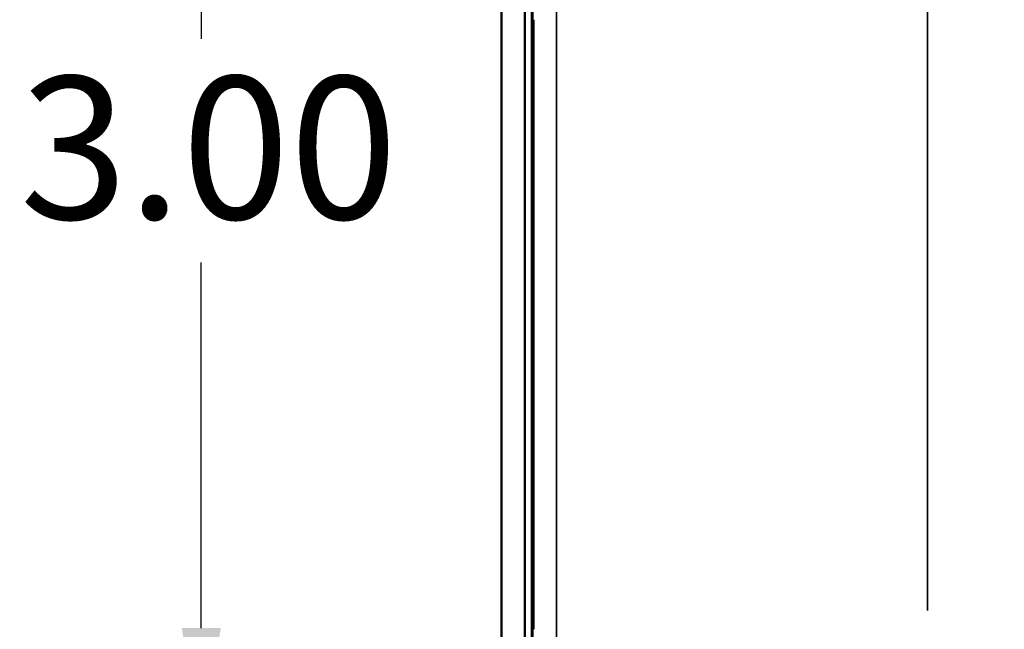
# Model space of a CAD drawing. Units: inches. Extents: x 0.05 to 2.15, y 0.02 to 1.67.
# Drawn here: x 0.49 to 0.57, y 1.27 to 1.33 of the extents above; entities that cross this region are included whole.
import ezdxf

# ---------------------------------------------------------------- set-up
doc = ezdxf.new("R2010")
doc.units = ezdxf.units.IN
doc.header["$LTSCALE"] = 0.1
doc.header["$MEASUREMENT"] = 0
doc.linetypes.add('DASHED', pattern=[0.2067, 0.1654, -0.0413])
for name, color, linetype, lineweight in [('Dimension (ANSI)', 7, 'Continuous', 25), ('Hidden (ANSI)', 7, 'DASHED', 35), ('Visible (ANSI)', 7, 'Continuous', 50)]:
    doc.layers.add(name, color=color, linetype=linetype, lineweight=lineweight)
doc.styles.add('Note Text (ANSI)', font='tahoma.ttf')
doc.dimstyles.new('Default (ANSI)', dxfattribs={"dimscale": 0.1, "dimtxt": 0.12, "dimasz": 0.098425, "dimexe": 0.125, "dimexo": 0.0625, "dimgap": 0.031496, "dimtad": 0, "dimtih": 1, "dimtoh": 1, "dimrnd": 1e-08, "dimzin": 0, "dimdsep": 46, "dimtxsty": 'Note Text (ANSI)', "dimcen": 0.09, "dimdle": 0.393701, "dimclrd": 256, "dimclre": 256, "dimclrt": 256, "dimadec": 0, "dimazin": 1, "dimtfac": 1, "dimtofl": 0, "dimtmove": 0, "dimatfit": 3, "dimfxl": 1, "dimtolj": 1, "dimtzin": 4, "dimlwd": -1, "dimlwe": -1, "dimarcsym": 0})

# ---------------------------------------------------------------- blocks, each defined once
blk = doc.blocks.new('*D26')
at = {"layer": 'Defpoints', "color": 0, "transparency": 16777216}
for p in [(0.575464, 1.364354), (0.506005, 1.264354), (0.575464, 1.264354)]:
    blk.add_point(p, dxfattribs=at)
at = {"layer": 'Dimension (ANSI)', "transparency": 16777216}
for p, q in [((0.569214, 1.364354), (0.493505, 1.364354)), ((0.506005, 1.354511), (0.506005, 1.323753)), ((0.506005, 1.274196), (0.506005, 1.304954)), ((0.569214, 1.264354), (0.493505, 1.264354))]:
    blk.add_line(p, q, dxfattribs=at)
for points in [[(0.504365, 1.354511), (0.507646, 1.354511), (0.506005, 1.364354)], [(0.504365, 1.274196), (0.507646, 1.274196), (0.506005, 1.264354)]]:
    blk.add_solid(points, dxfattribs=at)
at = {"layer": 'Dimension (ANSI)', "transparency": 16777216, "insert": (0.490717, 1.320603), "char_height": 0.012, "attachment_point": 1, "style": 'Note Text (ANSI)'}
blk.add_mtext('\\A1;3.00', dxfattribs=at)

msp = doc.modelspace()

# ---------------------------------------------------------------- linework, layer by layer
at = {"layer": 'Hidden (ANSI)', "ltscale": 1.054669}
msp.add_line((0.535914, 1.560677), (0.535914, 1.233677), dxfattribs=at)
at = {"layer": 'Hidden (ANSI)', "ltscale": 1.102228}
msp.add_line((0.56713, 1.375667), (0.56713, 1.238969), dxfattribs=at)
at = {"layer": 'Hidden (ANSI)', "ltscale": 1.088534}
msp.add_line((0.533797, 1.255269), (0.533797, 1.367769), dxfattribs=at)
at = {"layer": 'Hidden (ANSI)', "ltscale": 0.00117}
for p, q in [((0.533897, 1.325272), (0.533964, 1.325272)), ((0.533897, 1.325115), (0.533964, 1.325115)), ((0.533897, 1.325086), (0.533964, 1.325086)), ((0.533897, 1.325053), (0.533964, 1.325053)), ((0.533897, 1.325039), (0.533964, 1.325039)), ((0.533897, 1.324995), (0.533964, 1.324995)), ((0.533897, 1.324777), (0.533964, 1.324777)), ((0.533897, 1.324545), (0.533964, 1.324545)), ((0.533897, 1.324452), (0.533964, 1.324452)), ((0.533897, 1.324411), (0.533964, 1.324411)), ((0.533897, 1.324376), (0.533964, 1.324376)), ((0.533897, 1.324374), (0.533964, 1.324374)), ((0.533897, 1.324352), (0.533964, 1.324352)), ((0.533897, 1.324037), (0.533964, 1.324037)), ((0.533897, 1.324028), (0.533964, 1.324028)), ((0.533897, 1.323881), (0.533964, 1.323881)), ((0.533897, 1.323879), (0.533964, 1.323879)), ((0.533897, 1.323827), (0.533964, 1.323827)), ((0.533897, 1.323788), (0.533964, 1.323788)), ((0.533897, 1.323695), (0.533964, 1.323695)), ((0.533897, 1.323625), (0.533964, 1.323625)), ((0.533897, 1.323567), (0.533964, 1.323567)), ((0.533897, 1.323558), (0.533964, 1.323558)), ((0.533897, 1.323465), (0.533964, 1.323465)), ((0.533897, 1.32346), (0.533964, 1.32346)), ((0.533897, 1.323442), (0.533964, 1.323442)), ((0.533897, 1.32344), (0.533964, 1.32344)), ((0.533897, 1.323333), (0.533964, 1.323333)), ((0.533897, 1.323142), (0.533964, 1.323142)), ((0.533897, 1.323072), (0.533964, 1.323072)), ((0.533897, 1.322875), (0.533964, 1.322875)), ((0.533897, 1.322696), (0.533964, 1.322696)), ((0.533897, 1.32244), (0.533964, 1.32244)), ((0.533897, 1.322413), (0.533964, 1.322413)), ((0.533897, 1.32224), (0.533964, 1.32224)), ((0.533897, 1.322208), (0.533964, 1.322208)), ((0.533897, 1.322149), (0.533964, 1.322149)), ((0.533897, 1.322135), (0.533964, 1.322135)), ((0.533897, 1.321958), (0.533964, 1.321958)), ((0.533897, 1.321932), (0.533964, 1.321932)), ((0.533897, 1.321857), (0.533964, 1.321857)), ((0.533897, 1.321789), (0.533964, 1.321789)), ((0.533897, 1.321699), (0.533964, 1.321699)), ((0.533897, 1.321517), (0.533964, 1.321517)), ((0.533897, 1.32141), (0.533964, 1.32141)), ((0.533897, 1.321305), (0.533964, 1.321305)), ((0.533897, 1.321235), (0.533964, 1.321235)), ((0.533897, 1.3212), (0.533964, 1.3212)), ((0.533897, 1.321035), (0.533964, 1.321035)), ((0.533897, 1.321033), (0.533964, 1.321033)), ((0.533897, 1.320975), (0.533964, 1.320975)), ((0.533897, 1.320961), (0.533964, 1.320961)), ((0.533897, 1.320958), (0.533964, 1.320958)), ((0.533897, 1.320883), (0.533964, 1.320883)), ((0.533897, 1.32084), (0.533964, 1.32084)), ((0.533897, 1.320758), (0.533964, 1.320758)), ((0.533897, 1.320738), (0.533964, 1.320738)), ((0.533897, 1.320632), (0.533964, 1.320632)), ((0.533897, 1.320487), (0.533964, 1.320487)), ((0.533897, 1.320442), (0.533964, 1.320442)), ((0.533897, 1.320409), (0.533964, 1.320409)), ((0.533897, 1.320403), (0.533964, 1.320403)), ((0.533897, 1.320394), (0.533964, 1.320394)), ((0.533897, 1.32021), (0.533964, 1.32021)), ((0.533897, 1.320209), (0.533964, 1.320209)), ((0.533897, 1.320204), (0.533964, 1.320204)), ((0.533897, 1.3202), (0.533964, 1.3202)), ((0.533897, 1.320154), (0.533964, 1.320154)), ((0.533897, 1.320062), (0.533964, 1.320062)), ((0.533897, 1.320019), (0.533964, 1.320019)), ((0.533897, 1.319928), (0.533964, 1.319928)), ((0.533897, 1.319803), (0.533964, 1.319803)), ((0.533897, 1.319657), (0.533964, 1.319657)), ((0.533897, 1.319625), (0.533964, 1.319625)), ((0.533897, 1.319499), (0.533964, 1.319499)), ((0.533897, 1.319461), (0.533964, 1.319461)), ((0.533897, 1.319454), (0.533964, 1.319454)), ((0.533897, 1.319263), (0.533964, 1.319263)), ((0.533897, 1.319259), (0.533964, 1.319259)), ((0.533897, 1.319164), (0.533964, 1.319164)), ((0.533897, 1.319158), (0.533964, 1.319158)), ((0.533897, 1.319097), (0.533964, 1.319097)), ((0.533897, 1.319018), (0.533964, 1.319018)), ((0.533897, 1.318864), (0.533964, 1.318864)), ((0.533897, 1.318711), (0.533964, 1.318711)), ((0.533897, 1.318612), (0.533964, 1.318612)), ((0.533897, 1.318606), (0.533964, 1.318606)), ((0.533897, 1.318598), (0.533964, 1.318598)), ((0.533897, 1.318572), (0.533964, 1.318572)), ((0.533897, 1.318351), (0.533964, 1.318351)), ((0.533897, 1.318304), (0.533964, 1.318304)), ((0.533897, 1.318157), (0.533964, 1.318157)), ((0.533897, 1.318103), (0.533964, 1.318103)), ((0.533897, 1.318067), (0.533964, 1.318067)), ((0.533897, 1.318066), (0.533964, 1.318066)), ((0.533897, 1.31805), (0.533964, 1.31805)), ((0.533897, 1.318046), (0.533964, 1.318046)), ((0.533897, 1.317886), (0.533964, 1.317886)), ((0.533897, 1.317869), (0.533964, 1.317869)), ((0.533897, 1.317554), (0.533964, 1.317554)), ((0.533897, 1.317517), (0.533964, 1.317517)), ((0.533897, 1.317435), (0.533964, 1.317435)), ((0.533897, 1.317321), (0.533964, 1.317321)), ((0.533897, 1.317306), (0.533964, 1.317306)), ((0.533897, 1.317226), (0.533964, 1.317226)), ((0.533897, 1.31715), (0.533964, 1.31715)), ((0.533897, 1.317121), (0.533964, 1.317121)), ((0.533897, 1.317057), (0.533964, 1.317057)), ((0.533897, 1.316901), (0.533964, 1.316901)), ((0.533897, 1.316684), (0.533964, 1.316684)), ((0.533897, 1.316665), (0.533964, 1.316665)), ((0.533897, 1.316626), (0.533964, 1.316626)), ((0.533897, 1.316609), (0.533964, 1.316609)), ((0.533897, 1.316605), (0.533964, 1.316605)), ((0.533897, 1.316408), (0.533964, 1.316408)), ((0.533897, 1.316353), (0.533964, 1.316353)), ((0.533897, 1.31621), (0.533964, 1.31621)), ((0.533897, 1.316176), (0.533964, 1.316176)), ((0.533897, 1.316058), (0.533964, 1.316058)), ((0.533897, 1.316057), (0.533964, 1.316057)), ((0.533897, 1.315971), (0.533964, 1.315971)), ((0.533897, 1.315841), (0.533964, 1.315841)), ((0.533897, 1.315826), (0.533964, 1.315826)), ((0.533897, 1.315697), (0.533964, 1.315697)), ((0.533897, 1.31565), (0.533964, 1.31565)), ((0.533897, 1.315512), (0.533964, 1.315512)), ((0.533897, 1.31551), (0.533964, 1.31551)), ((0.533897, 1.315503), (0.533964, 1.315503)), ((0.533897, 1.315496), (0.533964, 1.315496)), ((0.533897, 1.315409), (0.533964, 1.315409)), ((0.533897, 1.315374), (0.533964, 1.315374)), ((0.533897, 1.315297), (0.533964, 1.315297)), ((0.533897, 1.315253), (0.533964, 1.315253)), ((0.533897, 1.315151), (0.533964, 1.315151)), ((0.533897, 1.315135), (0.533964, 1.315135)), ((0.533897, 1.315118), (0.533964, 1.315118)), ((0.533897, 1.315045), (0.533964, 1.315045)), ((0.533897, 1.314964), (0.533964, 1.314964)), ((0.533897, 1.314941), (0.533964, 1.314941)), ((0.533897, 1.314882), (0.533964, 1.314882)), ((0.533897, 1.314869), (0.533964, 1.314869)), ((0.533897, 1.314822), (0.533964, 1.314822)), ((0.533897, 1.314816), (0.533964, 1.314816)), ((0.533897, 1.314618), (0.533964, 1.314618)), ((0.533897, 1.31457), (0.533964, 1.31457)), ((0.533897, 1.314554), (0.533964, 1.314554)), ((0.533897, 1.314432), (0.533964, 1.314432)), ((0.533897, 1.314346), (0.533964, 1.314346)), ((0.533897, 1.31434), (0.533964, 1.31434)), ((0.533897, 1.314333), (0.533964, 1.314333)), ((0.533897, 1.314299), (0.533964, 1.314299)), ((0.533897, 1.313927), (0.533964, 1.313927)), ((0.533897, 1.313912), (0.533964, 1.313912)), ((0.533897, 1.313875), (0.533964, 1.313875)), ((0.533897, 1.313867), (0.533964, 1.313867)), ((0.533897, 1.313817), (0.533964, 1.313817)), ((0.533897, 1.313779), (0.533964, 1.313779)), ((0.533897, 1.313374), (0.533964, 1.313374)), ((0.533897, 1.313353), (0.533964, 1.313353)), ((0.533897, 1.313342), (0.533964, 1.313342)), ((0.533897, 1.313269), (0.533964, 1.313269)), ((0.533897, 1.313059), (0.533964, 1.313059)), ((0.533897, 1.312976), (0.533964, 1.312976)), ((0.533897, 1.312906), (0.533964, 1.312906)), ((0.533897, 1.312891), (0.533964, 1.312891)), ((0.533897, 1.312875), (0.533964, 1.312875)), ((0.533897, 1.312815), (0.533964, 1.312815)), ((0.533897, 1.312813), (0.533964, 1.312813)), ((0.533897, 1.312801), (0.533964, 1.312801)), ((0.533897, 1.312763), (0.533964, 1.312763)), ((0.533897, 1.312741), (0.533964, 1.312741)), ((0.533897, 1.312731), (0.533964, 1.312731)), ((0.533897, 1.31272), (0.533964, 1.31272)), ((0.533897, 1.312672), (0.533964, 1.312672)), ((0.533897, 1.312455), (0.533964, 1.312455)), ((0.533897, 1.312323), (0.533964, 1.312323)), ((0.533897, 1.312289), (0.533964, 1.312289)), ((0.533897, 1.312254), (0.533964, 1.312254)), ((0.533897, 1.312222), (0.533964, 1.312222)), ((0.533897, 1.311977), (0.533964, 1.311977)), ((0.533897, 1.31182), (0.533964, 1.31182)), ((0.533897, 1.311785), (0.533964, 1.311785)), ((0.533897, 1.311763), (0.533964, 1.311763)), ((0.533897, 1.311706), (0.533964, 1.311706)), ((0.533897, 1.311694), (0.533964, 1.311694)), ((0.533897, 1.311558), (0.533964, 1.311558)), ((0.533897, 1.311556), (0.533964, 1.311556)), ((0.533897, 1.311416), (0.533964, 1.311416)), ((0.533897, 1.311303), (0.533964, 1.311303)), ((0.533897, 1.311286), (0.533964, 1.311286)), ((0.533897, 1.311272), (0.533964, 1.311272)), ((0.533897, 1.311124), (0.533964, 1.311124)), ((0.533897, 1.31101), (0.533964, 1.31101)), ((0.533897, 1.310983), (0.533964, 1.310983)), ((0.533897, 1.310738), (0.533964, 1.310738)), ((0.533897, 1.310732), (0.533964, 1.310732)), ((0.533897, 1.310576), (0.533964, 1.310576)), ((0.533897, 1.310421), (0.533964, 1.310421)), ((0.533897, 1.310414), (0.533964, 1.310414)), ((0.533897, 1.31018), (0.533964, 1.31018)), ((0.533897, 1.310069), (0.533964, 1.310069)), ((0.533897, 1.31003), (0.533964, 1.31003)), ((0.533897, 1.309727), (0.533964, 1.309727)), ((0.533897, 1.309633), (0.533964, 1.309633)), ((0.533897, 1.309477), (0.533964, 1.309477)), ((0.533897, 1.309378), (0.533964, 1.309378)), ((0.533897, 1.309281), (0.533964, 1.309281)), ((0.533897, 1.309235), (0.533964, 1.309235)), ((0.533897, 1.309193), (0.533964, 1.309193)), ((0.533897, 1.309165), (0.533964, 1.309165)), ((0.533897, 1.309085), (0.533964, 1.309085)), ((0.533897, 1.309033), (0.533964, 1.309033)), ((0.533897, 1.308963), (0.533964, 1.308963)), ((0.533897, 1.308862), (0.533964, 1.308862)), ((0.533897, 1.30883), (0.533964, 1.30883)), ((0.533897, 1.308815), (0.533964, 1.308815)), ((0.533897, 1.308799), (0.533964, 1.308799)), ((0.533897, 1.308778), (0.533964, 1.308778)), ((0.533897, 1.308647), (0.533964, 1.308647)), ((0.533897, 1.308332), (0.533964, 1.308332)), ((0.533897, 1.308099), (0.533964, 1.308099)), ((0.533897, 1.308035), (0.533964, 1.308035)), ((0.533897, 1.307882), (0.533964, 1.307882)), ((0.533897, 1.307879), (0.533964, 1.307879)), ((0.533897, 1.307876), (0.533964, 1.307876)), ((0.533897, 1.307829), (0.533964, 1.307829)), ((0.533897, 1.307784), (0.533964, 1.307784)), ((0.533897, 1.307751), (0.533964, 1.307751)), ((0.533897, 1.307574), (0.533964, 1.307574)), ((0.533897, 1.307483), (0.533964, 1.307483)), ((0.533897, 1.307473), (0.533964, 1.307473)), ((0.533897, 1.307346), (0.533964, 1.307346)), ((0.533897, 1.30733), (0.533964, 1.30733)), ((0.533897, 1.306971), (0.533964, 1.306971)), ((0.533897, 1.306798), (0.533964, 1.306798)), ((0.533897, 1.306686), (0.533964, 1.306686)), ((0.533897, 1.306638), (0.533964, 1.306638)), ((0.533897, 1.306588), (0.533964, 1.306588)), ((0.533897, 1.306514), (0.533964, 1.306514)), ((0.533897, 1.306505), (0.533964, 1.306505)), ((0.533897, 1.306427), (0.533964, 1.306427)), ((0.533897, 1.306406), (0.533964, 1.306406)), ((0.533897, 1.306384), (0.533964, 1.306384)), ((0.533897, 1.306282), (0.533964, 1.306282)), ((0.533897, 1.306255), (0.533964, 1.306255)), ((0.533897, 1.306176), (0.533964, 1.306176)), ((0.533897, 1.306156), (0.533964, 1.306156)), ((0.533897, 1.30596), (0.533964, 1.30596)), ((0.533897, 1.305947), (0.533964, 1.305947)), ((0.533897, 1.305854), (0.533964, 1.305854)), ((0.533897, 1.305854), (0.533964, 1.305854)), ((0.533897, 1.305776), (0.533964, 1.305776)), ((0.533897, 1.305749), (0.533964, 1.305749)), ((0.533897, 1.305703), (0.533964, 1.305703)), ((0.533897, 1.305608), (0.533964, 1.305608)), ((0.533897, 1.305563), (0.533964, 1.305563)), ((0.533897, 1.305398), (0.533964, 1.305398)), ((0.533897, 1.305307), (0.533964, 1.305307)), ((0.533897, 1.305169), (0.533964, 1.305169)), ((0.533897, 1.305157), (0.533964, 1.305157)), ((0.533897, 1.305043), (0.533964, 1.305043)), ((0.533897, 1.305005), (0.533964, 1.305005)), ((0.533897, 1.304998), (0.533964, 1.304998)), ((0.533897, 1.304773), (0.533964, 1.304773)), ((0.533897, 1.304759), (0.533964, 1.304759)), ((0.533897, 1.304709), (0.533964, 1.304709)), ((0.533897, 1.304617), (0.533964, 1.304617)), ((0.533897, 1.304608), (0.533964, 1.304608)), ((0.533897, 1.304536), (0.533964, 1.304536)), ((0.533897, 1.304488), (0.533964, 1.304488)), ((0.533897, 1.304206), (0.533964, 1.304206)), ((0.533897, 1.304189), (0.533964, 1.304189)), ((0.533897, 1.304156), (0.533964, 1.304156)), ((0.533897, 1.30407), (0.533964, 1.30407)), ((0.533897, 1.304006), (0.533964, 1.304006)), ((0.533897, 1.30364), (0.533964, 1.30364)), ((0.533897, 1.303625), (0.533964, 1.303625)), ((0.533897, 1.30361), (0.533964, 1.30361)), ((0.533897, 1.303458), (0.533964, 1.303458)), ((0.533897, 1.303248), (0.533964, 1.303248)), ((0.533897, 1.30324), (0.533964, 1.30324)), ((0.533897, 1.303208), (0.533964, 1.303208)), ((0.533897, 1.30315), (0.533964, 1.30315)), ((0.533897, 1.303062), (0.533964, 1.303062)), ((0.533897, 1.303023), (0.533964, 1.303023)), ((0.533897, 1.303006), (0.533964, 1.303006)), ((0.533897, 1.302953), (0.533964, 1.302953)), ((0.533897, 1.302932), (0.533964, 1.302932)), ((0.533897, 1.30277), (0.533964, 1.30277)), ((0.533897, 1.302701), (0.533964, 1.302701)), ((0.533897, 1.3027), (0.533964, 1.3027)), ((0.533897, 1.302659), (0.533964, 1.302659)), ((0.533897, 1.302642), (0.533964, 1.302642)), ((0.533897, 1.302458), (0.533964, 1.302458)), ((0.533897, 1.302442), (0.533964, 1.302442)), ((0.533897, 1.302419), (0.533964, 1.302419)), ((0.533897, 1.302387), (0.533964, 1.302387)), ((0.533897, 1.302328), (0.533964, 1.302328)), ((0.533897, 1.302225), (0.533964, 1.302225)), ((0.533897, 1.302111), (0.533964, 1.302111)), ((0.533897, 1.302094), (0.533964, 1.302094)), ((0.533897, 1.302078), (0.533964, 1.302078)), ((0.533897, 1.302036), (0.533964, 1.302036)), ((0.533897, 1.302034), (0.533964, 1.302034)), ((0.533897, 1.302025), (0.533964, 1.302025)), ((0.533897, 1.302), (0.533964, 1.302)), ((0.533897, 1.301966), (0.533964, 1.301966)), ((0.533897, 1.301878), (0.533964, 1.301878)), ((0.533897, 1.301711), (0.533964, 1.301711)), ((0.533897, 1.301661), (0.533964, 1.301661)), ((0.533897, 1.301488), (0.533964, 1.301488)), ((0.533897, 1.301395), (0.533964, 1.301395)), ((0.533897, 1.301309), (0.533964, 1.301309)), ((0.533897, 1.301214), (0.533964, 1.301214)), ((0.533897, 1.301212), (0.533964, 1.301212)), ((0.533897, 1.301128), (0.533964, 1.301128)), ((0.533897, 1.301081), (0.533964, 1.301081)), ((0.533897, 1.300818), (0.533964, 1.300818)), ((0.533897, 1.300747), (0.533964, 1.300747)), ((0.533897, 1.300666), (0.533964, 1.300666)), ((0.533897, 1.300657), (0.533964, 1.300657)), ((0.533897, 1.300625), (0.533964, 1.300625)), ((0.533897, 1.300595), (0.533964, 1.300595)), ((0.533897, 1.300585), (0.533964, 1.300585)), ((0.533897, 1.300539), (0.533964, 1.300539)), ((0.533897, 1.300508), (0.533964, 1.300508)), ((0.533897, 1.300262), (0.533964, 1.300262)), ((0.533897, 1.300195), (0.533964, 1.300195)), ((0.533897, 1.300158), (0.533964, 1.300158)), ((0.533897, 1.299992), (0.533964, 1.299992)), ((0.533897, 1.299951), (0.533964, 1.299951)), ((0.533897, 1.299926), (0.533964, 1.299926)), ((0.533897, 1.299649), (0.533964, 1.299649)), ((0.533897, 1.299606), (0.533964, 1.299606)), ((0.533897, 1.299572), (0.533964, 1.299572)), ((0.533897, 1.299415), (0.533964, 1.299415)), ((0.533897, 1.299403), (0.533964, 1.299403)), ((0.533897, 1.299393), (0.533964, 1.299393)), ((0.533897, 1.299103), (0.533964, 1.299103)), ((0.533897, 1.2991), (0.533964, 1.2991)), ((0.533897, 1.298983), (0.533964, 1.298983)), ((0.533897, 1.298809), (0.533964, 1.298809)), ((0.533897, 1.298555), (0.533964, 1.298555)), ((0.533897, 1.298435), (0.533964, 1.298435)), ((0.533897, 1.298402), (0.533964, 1.298402)), ((0.533897, 1.298324), (0.533964, 1.298324)), ((0.533897, 1.298281), (0.533964, 1.298281)), ((0.533897, 1.298248), (0.533964, 1.298248)), ((0.533897, 1.298179), (0.533964, 1.298179)), ((0.533897, 1.298171), (0.533964, 1.298171)), ((0.533897, 1.29815), (0.533964, 1.29815)), ((0.533897, 1.298073), (0.533964, 1.298073)), ((0.533897, 1.297928), (0.533964, 1.297928)), ((0.533897, 1.297888), (0.533964, 1.297888)), ((0.533897, 1.297844), (0.533964, 1.297844)), ((0.533897, 1.297645), (0.533964, 1.297645)), ((0.533897, 1.297598), (0.533964, 1.297598)), ((0.533897, 1.297554), (0.533964, 1.297554)), ((0.533897, 1.29746), (0.533964, 1.29746)), ((0.533897, 1.297336), (0.533964, 1.297336)), ((0.533897, 1.297088), (0.533964, 1.297088)), ((0.533897, 1.297011), (0.533964, 1.297011)), ((0.533897, 1.296992), (0.533964, 1.296992)), ((0.533897, 1.296967), (0.533964, 1.296967)), ((0.533897, 1.29694), (0.533964, 1.29694)), ((0.533897, 1.296902), (0.533964, 1.296902)), ((0.533897, 1.296895), (0.533964, 1.296895)), ((0.533897, 1.296865), (0.533964, 1.296865)), ((0.533897, 1.296789), (0.533964, 1.296789)), ((0.533897, 1.296759), (0.533964, 1.296759)), ((0.533897, 1.296741), (0.533964, 1.296741)), ((0.533897, 1.296718), (0.533964, 1.296718)), ((0.533897, 1.296701), (0.533964, 1.296701)), ((0.533897, 1.296531), (0.533964, 1.296531)), ((0.533897, 1.296503), (0.533964, 1.296503)), ((0.533897, 1.296332), (0.533964, 1.296332)), ((0.533897, 1.296259), (0.533964, 1.296259)), ((0.533897, 1.296212), (0.533964, 1.296212)), ((0.533897, 1.296193), (0.533964, 1.296193)), ((0.533897, 1.296152), (0.533964, 1.296152)), ((0.533897, 1.296147), (0.533964, 1.296147)), ((0.533897, 1.296137), (0.533964, 1.296137)), ((0.533897, 1.295929), (0.533964, 1.295929)), ((0.533897, 1.295882), (0.533964, 1.295882)), ((0.533897, 1.295711), (0.533964, 1.295711)), ((0.533897, 1.29565), (0.533964, 1.29565)), ((0.533897, 1.295627), (0.533964, 1.295627)), ((0.533897, 1.295589), (0.533964, 1.295589)), ((0.533897, 1.295581), (0.533964, 1.295581)), ((0.533897, 1.295501), (0.533964, 1.295501)), ((0.533897, 1.295407), (0.533964, 1.295407)), ((0.533897, 1.2954), (0.533964, 1.2954)), ((0.533897, 1.295274), (0.533964, 1.295274)), ((0.533897, 1.295272), (0.533964, 1.295272)), ((0.533897, 1.295252), (0.533964, 1.295252)), ((0.533897, 1.294956), (0.533964, 1.294956)), ((0.533897, 1.294852), (0.533964, 1.294852)), ((0.533897, 1.294846), (0.533964, 1.294846)), ((0.533897, 1.29472), (0.533964, 1.29472)), ((0.533897, 1.294642), (0.533964, 1.294642)), ((0.533897, 1.294413), (0.533964, 1.294413)), ((0.533897, 1.294268), (0.533964, 1.294268)), ((0.533897, 1.294174), (0.533964, 1.294174)), ((0.533897, 1.294152), (0.533964, 1.294152)), ((0.533897, 1.293872), (0.533964, 1.293872)), ((0.533897, 1.293868), (0.533964, 1.293868)), ((0.533897, 1.29368), (0.533964, 1.29368)), ((0.533897, 1.293625), (0.533964, 1.293625)), ((0.533897, 1.29359), (0.533964, 1.29359)), ((0.533897, 1.293473), (0.533964, 1.293473)), ((0.533897, 1.293344), (0.533964, 1.293344)), ((0.533897, 1.29332), (0.533964, 1.29332)), ((0.533897, 1.293311), (0.533964, 1.293311)), ((0.533897, 1.293299), (0.533964, 1.293299)), ((0.533897, 1.293253), (0.533964, 1.293253)), ((0.533897, 1.293132), (0.533964, 1.293132)), ((0.533897, 1.293115), (0.533964, 1.293115)), ((0.533897, 1.293035), (0.533964, 1.293035)), ((0.533897, 1.292961), (0.533964, 1.292961)), ((0.533897, 1.292913), (0.533964, 1.292913)), ((0.533897, 1.292803), (0.533964, 1.292803)), ((0.533897, 1.292766), (0.533964, 1.292766)), ((0.533897, 1.292751), (0.533964, 1.292751)), ((0.533897, 1.292729), (0.533964, 1.292729)), ((0.533897, 1.292712), (0.533964, 1.292712)), ((0.533897, 1.29249), (0.533964, 1.29249)), ((0.533897, 1.292478), (0.533964, 1.292478)), ((0.533897, 1.29242), (0.533964, 1.29242)), ((0.533897, 1.292365), (0.533964, 1.292365)), ((0.533897, 1.292255), (0.533964, 1.292255)), ((0.533897, 1.292235), (0.533964, 1.292235)), ((0.533897, 1.292164), (0.533964, 1.292164)), ((0.533897, 1.292149), (0.533964, 1.292149)), ((0.533897, 1.292139), (0.533964, 1.292139)), ((0.533897, 1.292137), (0.533964, 1.292137)), ((0.533897, 1.291954), (0.533964, 1.291954)), ((0.533897, 1.29193), (0.533964, 1.29193)), ((0.533897, 1.291591), (0.533964, 1.291591)), ((0.533897, 1.29151), (0.533964, 1.29151)), ((0.533897, 1.291491), (0.533964, 1.291491)), ((0.533897, 1.291388), (0.533964, 1.291388)), ((0.533897, 1.291322), (0.533964, 1.291322)), ((0.533897, 1.291313), (0.533964, 1.291313)), ((0.533897, 1.291208), (0.533964, 1.291208)), ((0.533897, 1.291033), (0.533964, 1.291033)), ((0.533897, 1.290962), (0.533964, 1.290962)), ((0.533897, 1.29093), (0.533964, 1.29093)), ((0.533897, 1.290761), (0.533964, 1.290761)), ((0.533897, 1.290723), (0.533964, 1.290723)), ((0.533897, 1.290674), (0.533964, 1.290674)), ((0.533897, 1.290652), (0.533964, 1.290652)), ((0.533897, 1.290555), (0.533964, 1.290555)), ((0.533897, 1.290358), (0.533964, 1.290358)), ((0.533897, 1.290214), (0.533964, 1.290214)), ((0.533897, 1.2901), (0.533964, 1.2901)), ((0.533897, 1.290097), (0.533964, 1.290097)), ((0.533897, 1.290015), (0.533964, 1.290015)), ((0.533897, 1.290011), (0.533964, 1.290011)), ((0.533897, 1.2899), (0.533964, 1.2899)), ((0.533897, 1.289666), (0.533964, 1.289666)), ((0.533897, 1.289616), (0.533964, 1.289616)), ((0.533897, 1.289614), (0.533964, 1.289614)), ((0.533897, 1.289553), (0.533964, 1.289553)), ((0.533897, 1.289463), (0.533964, 1.289463)), ((0.533897, 1.289375), (0.533964, 1.289375)), ((0.533897, 1.289348), (0.533964, 1.289348)), ((0.533897, 1.289103), (0.533964, 1.289103)), ((0.533897, 1.289056), (0.533964, 1.289056)), ((0.533897, 1.289005), (0.533964, 1.289005)), ((0.533897, 1.288909), (0.533964, 1.288909)), ((0.533897, 1.288818), (0.533964, 1.288818)), ((0.533897, 1.288813), (0.533964, 1.288813)), ((0.533897, 1.288802), (0.533964, 1.288802)), ((0.533897, 1.28877), (0.533964, 1.28877)), ((0.533897, 1.288723), (0.533964, 1.288723)), ((0.533897, 1.288691), (0.533964, 1.288691)), ((0.533897, 1.288632), (0.533964, 1.288632)), ((0.533897, 1.288415), (0.533964, 1.288415)), ((0.533897, 1.288288), (0.533964, 1.288288)), ((0.533897, 1.288182), (0.533964, 1.288182)), ((0.533897, 1.288119), (0.533964, 1.288119)), ((0.533897, 1.287939), (0.533964, 1.287939)), ((0.533897, 1.287881), (0.533964, 1.287881)), ((0.533897, 1.28774), (0.533964, 1.28774)), ((0.533897, 1.287663), (0.533964, 1.287663)), ((0.533897, 1.287558), (0.533964, 1.287558)), ((0.533897, 1.28753), (0.533964, 1.28753)), ((0.533897, 1.287519), (0.533964, 1.287519)), ((0.533897, 1.287517), (0.533964, 1.287517)), ((0.533897, 1.287447), (0.533964, 1.287447)), ((0.533897, 1.287431), (0.533964, 1.287431)), ((0.533897, 1.287391), (0.533964, 1.287391)), ((0.533897, 1.287369), (0.533964, 1.287369)), ((0.533897, 1.287326), (0.533964, 1.287326)), ((0.533897, 1.287224), (0.533964, 1.287224)), ((0.533897, 1.287118), (0.533964, 1.287118)), ((0.533897, 1.28697), (0.533964, 1.28697)), ((0.533897, 1.286889), (0.533964, 1.286889)), ((0.533897, 1.28683), (0.533964, 1.28683)), ((0.533897, 1.286767), (0.533964, 1.286767)), ((0.533897, 1.286765), (0.533964, 1.286765)), ((0.533897, 1.286691), (0.533964, 1.286691)), ((0.533897, 1.286505), (0.533964, 1.286505)), ((0.533897, 1.285985), (0.533964, 1.285985)), ((0.533897, 1.285947), (0.533964, 1.285947)), ((0.533897, 1.28594), (0.533964, 1.28594)), ((0.533897, 1.285898), (0.533964, 1.285898)), ((0.533897, 1.285821), (0.533964, 1.285821)), ((0.533897, 1.285777), (0.533964, 1.285777)), ((0.533897, 1.285675), (0.533964, 1.285675)), ((0.533897, 1.285651), (0.533964, 1.285651)), ((0.533897, 1.285569), (0.533964, 1.285569)), ((0.533897, 1.28534), (0.533964, 1.28534)), ((0.533897, 1.285142), (0.533964, 1.285142)), ((0.533897, 1.285113), (0.533964, 1.285113)), ((0.533897, 1.285098), (0.533964, 1.285098)), ((0.533897, 1.285094), (0.533964, 1.285094)), ((0.533897, 1.285035), (0.533964, 1.285035)), ((0.533897, 1.284957), (0.533964, 1.284957)), ((0.533897, 1.284818), (0.533964, 1.284818)), ((0.533897, 1.284708), (0.533964, 1.284708)), ((0.533897, 1.284676), (0.533964, 1.284676)), ((0.533897, 1.284585), (0.533964, 1.284585)), ((0.533897, 1.284552), (0.533964, 1.284552)), ((0.533897, 1.284437), (0.533964, 1.284437)), ((0.533897, 1.284399), (0.533964, 1.284399)), ((0.533897, 1.284391), (0.533964, 1.284391)), ((0.533897, 1.284209), (0.533964, 1.284209)), ((0.533897, 1.284148), (0.533964, 1.284148)), ((0.533897, 1.284106), (0.533964, 1.284106)), ((0.533897, 1.284089), (0.533964, 1.284089)), ((0.533897, 1.284004), (0.533964, 1.284004)), ((0.533897, 1.283921), (0.533964, 1.283921)), ((0.533897, 1.283919), (0.533964, 1.283919)), ((0.533897, 1.283657), (0.533964, 1.283657)), ((0.533897, 1.283623), (0.533964, 1.283623)), ((0.533897, 1.283601), (0.533964, 1.283601)), ((0.533897, 1.283584), (0.533964, 1.283584)), ((0.533897, 1.28354), (0.533964, 1.28354)), ((0.533897, 1.283525), (0.533964, 1.283525)), ((0.533897, 1.283134), (0.533964, 1.283134)), ((0.533897, 1.283035), (0.533964, 1.283035)), ((0.533897, 1.28302), (0.533964, 1.28302)), ((0.533897, 1.282605), (0.533964, 1.282605)), ((0.533897, 1.282582), (0.533964, 1.282582)), ((0.533897, 1.282543), (0.533964, 1.282543)), ((0.533897, 1.282316), (0.533964, 1.282316)), ((0.533897, 1.282035), (0.533964, 1.282035)), ((0.533897, 1.281754), (0.533964, 1.281754)), ((0.533897, 1.281487), (0.533964, 1.281487)), ((0.533897, 1.281264), (0.533964, 1.281264)), ((0.533897, 1.281216), (0.533964, 1.281216)), ((0.533897, 1.281178), (0.533964, 1.281178)), ((0.533897, 1.28106), (0.533964, 1.28106)), ((0.533897, 1.280734), (0.533964, 1.280734)), ((0.533897, 1.280499), (0.533964, 1.280499)), ((0.533897, 1.280367), (0.533964, 1.280367)), ((0.533897, 1.280297), (0.533964, 1.280297)), ((0.533897, 1.280186), (0.533964, 1.280186)), ((0.533897, 1.280132), (0.533964, 1.280132)), ((0.533897, 1.280111), (0.533964, 1.280111)), ((0.533897, 1.279976), (0.533964, 1.279976)), ((0.533897, 1.279368), (0.533964, 1.279368)), ((0.533897, 1.279085), (0.533964, 1.279085)), ((0.533897, 1.278953), (0.533964, 1.278953)), ((0.533897, 1.278876), (0.533964, 1.278876)), ((0.533897, 1.278832), (0.533964, 1.278832)), ((0.533897, 1.27873), (0.533964, 1.27873)), ((0.533897, 1.278624), (0.533964, 1.278624)), ((0.533897, 1.278395), (0.533964, 1.278395)), ((0.533897, 1.278217), (0.533964, 1.278217)), ((0.533897, 1.278197), (0.533964, 1.278197)), ((0.533897, 1.278011), (0.533964, 1.278011)), ((0.533897, 1.277576), (0.533964, 1.277576)), ((0.533897, 1.277491), (0.533964, 1.277491)), ((0.533897, 1.277454), (0.533964, 1.277454)), ((0.533897, 1.277446), (0.533964, 1.277446)), ((0.533897, 1.277157), (0.533964, 1.277157)), ((0.533897, 1.276785), (0.533964, 1.276785)), ((0.533897, 1.276702), (0.533964, 1.276702)), ((0.533897, 1.276616), (0.533964, 1.276616)), ((0.533897, 1.276612), (0.533964, 1.276612)), ((0.533897, 1.276413), (0.533964, 1.276413)), ((0.533897, 1.276217), (0.533964, 1.276217)), ((0.533897, 1.276154), (0.533964, 1.276154)), ((0.533897, 1.276064), (0.533964, 1.276064)), ((0.533897, 1.275705), (0.533964, 1.275705)), ((0.533897, 1.275694), (0.533964, 1.275694)), ((0.533897, 1.275662), (0.533964, 1.275662)), ((0.533897, 1.275657), (0.533964, 1.275657)), ((0.533897, 1.275603), (0.533964, 1.275603)), ((0.533897, 1.27551), (0.533964, 1.27551)), ((0.533897, 1.275386), (0.533964, 1.275386)), ((0.533897, 1.275206), (0.533964, 1.275206)), ((0.533897, 1.275203), (0.533964, 1.275203)), ((0.533897, 1.275153), (0.533964, 1.275153)), ((0.533897, 1.274807), (0.533964, 1.274807)), ((0.533897, 1.274654), (0.533964, 1.274654)), ((0.533897, 1.27449), (0.533964, 1.27449)), ((0.533897, 1.274488), (0.533964, 1.274488)), ((0.533897, 1.274295), (0.533964, 1.274295)), ((0.533897, 1.274283), (0.533964, 1.274283))]:
    msp.add_line(p, q, dxfattribs=at)
at = {"layer": 'Visible (ANSI)'}
for p, q in [((0.531264, 1.23761), (0.531264, 1.556744)), ((0.53323, 1.556744), (0.53323, 1.23761)), ((0.533897, 1.366102), (0.533897, 1.270027)), ((0.533897, 1.325196), (0.533964, 1.325196)), ((0.533897, 1.325122), (0.533964, 1.325122)), ((0.533964, 1.325367), (0.533964, 1.325196)), ((0.533964, 1.325196), (0.533964, 1.325122)), ((0.533964, 1.325122), (0.533964, 1.323972)), ((0.533964, 1.323972), (0.533964, 1.322851)), ((0.533897, 1.322851), (0.533964, 1.322851)), ((0.533897, 1.32281), (0.533964, 1.32281)), ((0.533897, 1.322801), (0.533964, 1.322801)), ((0.533897, 1.322497), (0.533964, 1.322497)), ((0.533897, 1.322488), (0.533964, 1.322488)), ((0.533897, 1.322277), (0.533964, 1.322277)), ((0.533964, 1.322851), (0.533964, 1.32281)), ((0.533964, 1.32281), (0.533964, 1.322801)), ((0.533964, 1.322801), (0.533964, 1.322497)), ((0.533964, 1.322497), (0.533964, 1.322488)), ((0.533964, 1.322488), (0.533964, 1.322277)), ((0.533964, 1.322277), (0.533964, 1.322034)), ((0.533964, 1.322034), (0.533964, 1.320981)), ((0.533964, 1.320981), (0.533964, 1.319928)), ((0.533897, 1.319682), (0.533964, 1.319682)), ((0.533964, 1.319928), (0.533964, 1.319682)), ((0.533964, 1.319682), (0.533964, 1.319566)), ((0.533897, 1.319566), (0.533964, 1.319566)), ((0.533897, 1.319259), (0.533964, 1.319259)), ((0.533964, 1.319566), (0.533964, 1.319259)), ((0.533964, 1.319259), (0.533964, 1.317913)), ((0.533897, 1.317913), (0.533964, 1.317913)), ((0.533897, 1.317168), (0.533964, 1.317168)), ((0.533964, 1.317913), (0.533964, 1.317168)), ((0.533964, 1.317168), (0.533964, 1.317089)), ((0.533897, 1.316874), (0.533964, 1.316874)), ((0.533897, 1.316717), (0.533964, 1.316717)), ((0.533897, 1.316573), (0.533964, 1.316573)), ((0.533897, 1.316567), (0.533964, 1.316567)), ((0.533897, 1.316548), (0.533964, 1.316548)), ((0.533964, 1.317089), (0.533964, 1.316874)), ((0.533964, 1.316874), (0.533964, 1.316717)), ((0.533964, 1.316717), (0.533964, 1.316573)), ((0.533964, 1.316573), (0.533964, 1.316567)), ((0.533964, 1.316567), (0.533964, 1.316548)), ((0.533964, 1.316548), (0.533964, 1.315386)), ((0.533964, 1.315386), (0.533964, 1.314377)), ((0.533897, 1.314175), (0.533964, 1.314175)), ((0.533897, 1.313791), (0.533964, 1.313791)), ((0.533964, 1.314377), (0.533964, 1.314175)), ((0.533964, 1.314175), (0.533964, 1.313791)), ((0.533964, 1.313791), (0.533964, 1.313582)), ((0.533897, 1.313582), (0.533964, 1.313582)), ((0.533897, 1.313573), (0.533964, 1.313573)), ((0.533964, 1.313582), (0.533964, 1.313573)), ((0.533964, 1.313573), (0.533964, 1.312869)), ((0.533897, 1.312869), (0.533964, 1.312869)), ((0.533964, 1.312869), (0.533964, 1.311851)), ((0.533897, 1.311851), (0.533964, 1.311851)), ((0.533964, 1.311851), (0.533964, 1.311084)), ((0.533897, 1.311084), (0.533964, 1.311084)), ((0.533897, 1.310723), (0.533964, 1.310723)), ((0.533897, 1.310536), (0.533964, 1.310536)), ((0.533897, 1.310505), (0.533964, 1.310505)), ((0.533964, 1.311084), (0.533964, 1.310723)), ((0.533964, 1.310723), (0.533964, 1.310536)), ((0.533964, 1.310536), (0.533964, 1.310505)), ((0.533964, 1.310505), (0.533964, 1.308452)), ((0.533897, 1.308452), (0.533964, 1.308452)), ((0.533897, 1.308423), (0.533964, 1.308423)), ((0.533964, 1.308452), (0.533964, 1.308423)), ((0.533964, 1.308423), (0.533964, 1.307553)), ((0.533964, 1.307553), (0.533964, 1.306924)), ((0.533897, 1.306924), (0.533964, 1.306924)), ((0.533897, 1.306776), (0.533964, 1.306776)), ((0.533897, 1.306735), (0.533964, 1.306735)), ((0.533897, 1.306533), (0.533964, 1.306533)), ((0.533897, 1.306523), (0.533964, 1.306523)), ((0.533964, 1.306924), (0.533964, 1.306776)), ((0.533964, 1.306776), (0.533964, 1.306735)), ((0.533964, 1.306735), (0.533964, 1.306533)), ((0.533964, 1.306533), (0.533964, 1.306523)), ((0.533964, 1.306523), (0.533964, 1.305386)), ((0.533964, 1.305386), (0.533964, 1.304053)), ((0.533897, 1.304053), (0.533964, 1.304053)), ((0.533964, 1.304053), (0.533964, 1.303522)), ((0.533897, 1.303522), (0.533964, 1.303522)), ((0.533897, 1.303508), (0.533964, 1.303508)), ((0.533897, 1.303418), (0.533964, 1.303418)), ((0.533964, 1.303522), (0.533964, 1.303508)), ((0.533964, 1.303508), (0.533964, 1.303418)), ((0.533964, 1.303418), (0.533964, 1.302383)), ((0.533964, 1.302383), (0.533964, 1.301302)), ((0.533897, 1.301302), (0.533964, 1.301302)), ((0.533897, 1.301271), (0.533964, 1.301271)), ((0.533897, 1.301265), (0.533964, 1.301265)), ((0.533897, 1.30121), (0.533964, 1.30121)), ((0.533897, 1.301062), (0.533964, 1.301062)), ((0.533964, 1.301302), (0.533964, 1.301271)), ((0.533964, 1.301271), (0.533964, 1.301265)), ((0.533964, 1.301265), (0.533964, 1.30121)), ((0.533964, 1.30121), (0.533964, 1.301062)), ((0.533964, 1.301062), (0.533964, 1.300678)), ((0.533964, 1.300678), (0.533964, 1.300098)), ((0.533897, 1.300098), (0.533964, 1.300098)), ((0.533964, 1.300098), (0.533964, 1.299627)), ((0.533897, 1.299514), (0.533964, 1.299514)), ((0.533897, 1.299483), (0.533964, 1.299483)), ((0.533964, 1.299627), (0.533964, 1.299514)), ((0.533964, 1.299514), (0.533964, 1.299483)), ((0.533964, 1.299483), (0.533964, 1.29743)), ((0.533897, 1.29743), (0.533964, 1.29743)), ((0.533964, 1.29743), (0.533964, 1.297052)), ((0.533897, 1.297052), (0.533964, 1.297052)), ((0.533897, 1.296938), (0.533964, 1.296938)), ((0.533964, 1.297052), (0.533964, 1.296938)), ((0.533964, 1.296938), (0.533964, 1.295829)), ((0.533964, 1.295829), (0.533964, 1.294533)), ((0.533897, 1.294533), (0.533964, 1.294533)), ((0.533897, 1.294395), (0.533964, 1.294395)), ((0.533897, 1.294314), (0.533964, 1.294314)), ((0.533897, 1.294147), (0.533964, 1.294147)), ((0.533964, 1.294533), (0.533964, 1.294395)), ((0.533964, 1.294395), (0.533964, 1.294314)), ((0.533964, 1.294314), (0.533964, 1.294194)), ((0.533964, 1.294194), (0.533964, 1.294147)), ((0.533964, 1.294147), (0.533964, 1.293343)), ((0.533897, 1.293343), (0.533964, 1.293343)), ((0.533964, 1.293343), (0.533964, 1.292748)), ((0.533897, 1.292748), (0.533964, 1.292748)), ((0.533964, 1.292748), (0.533964, 1.29214)), ((0.533897, 1.29214), (0.533964, 1.29214)), ((0.533964, 1.29214), (0.533964, 1.291315)), ((0.533897, 1.291315), (0.533964, 1.291315)), ((0.533897, 1.291215), (0.533964, 1.291215)), ((0.533964, 1.291315), (0.533964, 1.291215)), ((0.533964, 1.291215), (0.533964, 1.288757)), ((0.533897, 1.288757), (0.533964, 1.288757)), ((0.533897, 1.288253), (0.533964, 1.288253)), ((0.533964, 1.288757), (0.533964, 1.288253)), ((0.533964, 1.288253), (0.533964, 1.287972)), ((0.533897, 1.287972), (0.533964, 1.287972)), ((0.533964, 1.287972), (0.533964, 1.28716)), ((0.533964, 1.28716), (0.533964, 1.286219)), ((0.533897, 1.286219), (0.533964, 1.286219)), ((0.533897, 1.286215), (0.533964, 1.286215)), ((0.533897, 1.285667), (0.533964, 1.285667)), ((0.533964, 1.286219), (0.533964, 1.286215)), ((0.533964, 1.286215), (0.533964, 1.285667)), ((0.533964, 1.285667), (0.533964, 1.28526)), ((0.533897, 1.28526), (0.533964, 1.28526)), ((0.533897, 1.285126), (0.533964, 1.285126)), ((0.533964, 1.28526), (0.533964, 1.285126)), ((0.533964, 1.285126), (0.533964, 1.284315)), ((0.533964, 1.284315), (0.533964, 1.283373)), ((0.533897, 1.283373), (0.533964, 1.283373)), ((0.533897, 1.283154), (0.533964, 1.283154)), ((0.533964, 1.283373), (0.533964, 1.283154)), ((0.533964, 1.283154), (0.533964, 1.283095)), ((0.533897, 1.283095), (0.533964, 1.283095)), ((0.533964, 1.283095), (0.533964, 1.282541)), ((0.533964, 1.282541), (0.533964, 1.281996)), ((0.533897, 1.281996), (0.533964, 1.281996)), ((0.533964, 1.281996), (0.533964, 1.281448)), ((0.533897, 1.281448), (0.533964, 1.281448)), ((0.533897, 1.281225), (0.533964, 1.281225)), ((0.533897, 1.280696), (0.533964, 1.280696)), ((0.533964, 1.281448), (0.533964, 1.281408)), ((0.533964, 1.281408), (0.533964, 1.281225)), ((0.533964, 1.281225), (0.533964, 1.280696)), ((0.533964, 1.280696), (0.533964, 1.280147)), ((0.533897, 1.280147), (0.533964, 1.280147)), ((0.533897, 1.279937), (0.533964, 1.279937)), ((0.533964, 1.280147), (0.533964, 1.279937)), ((0.533964, 1.279937), (0.533964, 1.279782)), ((0.533964, 1.279782), (0.533964, 1.279103)), ((0.533964, 1.279103), (0.533964, 1.278807)), ((0.533897, 1.278807), (0.533964, 1.278807)), ((0.533897, 1.278769), (0.533964, 1.278769)), ((0.533964, 1.278807), (0.533964, 1.278769)), ((0.533964, 1.278769), (0.533964, 1.278215)), ((0.533964, 1.278215), (0.533964, 1.27767)), ((0.533897, 1.27767), (0.533964, 1.27767)), ((0.533964, 1.27767), (0.533964, 1.277122)), ((0.533897, 1.277122), (0.533964, 1.277122)), ((0.533897, 1.277027), (0.533964, 1.277027)), ((0.533897, 1.276719), (0.533964, 1.276719)), ((0.533964, 1.277122), (0.533964, 1.277027)), ((0.533964, 1.277027), (0.533964, 1.276719)), ((0.533964, 1.276719), (0.533964, 1.276139)), ((0.533897, 1.276139), (0.533964, 1.276139)), ((0.533897, 1.275851), (0.533964, 1.275851)), ((0.533897, 1.275747), (0.533964, 1.275747)), ((0.533964, 1.276139), (0.533964, 1.276074)), ((0.533964, 1.276074), (0.533964, 1.275851)), ((0.533964, 1.275851), (0.533964, 1.275747)), ((0.533964, 1.275747), (0.533964, 1.274877)), ((0.533964, 1.274877), (0.533964, 1.274248)), ((0.533897, 1.274248), (0.533964, 1.274248)), ((0.533897, 1.2741), (0.533964, 1.2741)), ((0.533964, 1.274248), (0.533964, 1.2741))]:
    msp.add_line(p, q, dxfattribs=at)

# ---------------------------------------------------------------- dimensions: what is measured, and where the dimension line sits
at = {"layer": 'Dimension (ANSI)'}
dim = msp.add_linear_dim(base=(0.506005, 1.264354), p1=(0.575464, 1.364354), p2=(0.575464, 1.264354), angle=270, dimstyle='Default (ANSI)', override={"dimgap": 0.031496, "dimdec": 2, "dimlfac": 30, "dimtol": 0, "dimlim": 0, "dimtp": 0, "dimtm": 0, "dimtdec": 2, "dimatfit": 1}, dxfattribs=at)
dim.commit()
dim.dimension.update_dxf_attribs({"geometry": '*D26', "text_midpoint": (0.506005, 1.314354), "dimtype": 160})

doc.saveas('drawing.dxf')
